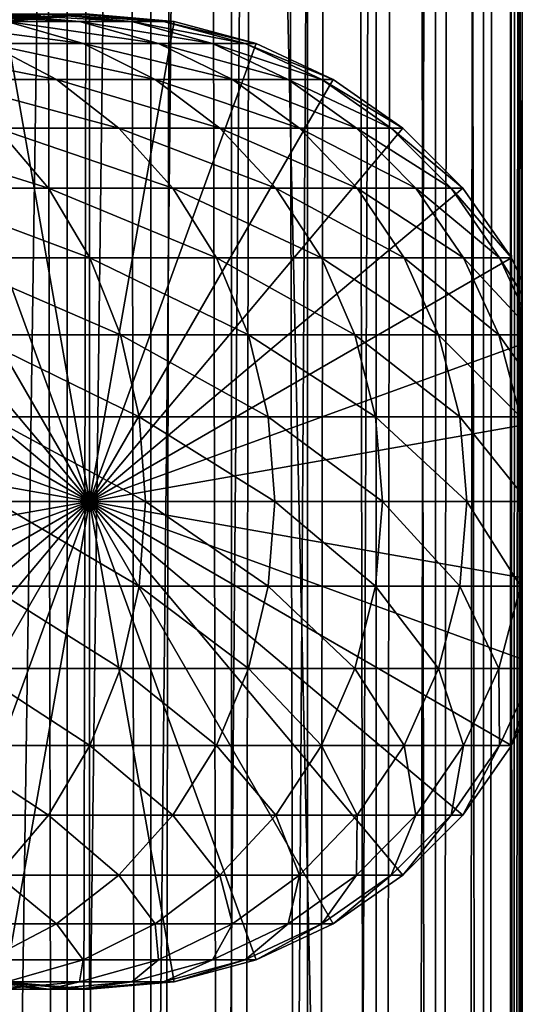
# Model space of a CAD drawing. Extents: x 0 to 300, y 0 to 996.
# Drawn here: x 274 to 286, y 201 to 223 of the extents above; entities that cross this region are included whole.
import ezdxf

# ---------------------------------------------------------------- set-up
doc = ezdxf.new("R2010")
doc.units = 0
doc.header["$MEASUREMENT"] = 0

msp = doc.modelspace()

# ---------------------------------------------------------------- linework, layer by layer
for points in [[(285.399994, 994.5, 35.650024), (285.399994, 1.500019, 35.650024), (262.899994, 994.5, 35.650024)], [(262.899994, 994.5, 35.650024), (285.399994, 1.500019, 35.650024), (262.899994, 1.500019, 35.650024)], [(275.399994, 1.500019, 39.800022), (275.399994, 994.5, 39.800022), (273.51593, 1.500019, 39.964859)], [(273.51593, 1.500019, 39.964859), (275.399994, 994.5, 39.800022), (273.51593, 994.5, 39.964859)], [(273.51593, 1.500019, 61.335186), (273.51593, 994.5, 61.335186), (275.399994, 1.500019, 61.500023)], [(275.399994, 1.500019, 61.500023), (273.51593, 994.5, 61.335186), (275.399994, 994.5, 61.500023)], [(275.399994, 1.500019, 61.500023), (275.399994, 994.5, 61.500023), (277.284088, 1.500019, 61.335186)], [(277.284088, 1.500019, 61.335186), (275.399994, 994.5, 61.500023), (277.284088, 994.5, 61.335186)], [(277.284088, 1.500019, 39.964859), (277.284088, 994.5, 39.964859), (275.399994, 1.500019, 39.800022)], [(275.399994, 1.500019, 39.800022), (277.284088, 994.5, 39.964859), (275.399994, 994.5, 39.800022)], [(277.284088, 1.500019, 61.335186), (277.284088, 994.5, 61.335186), (279.110931, 1.500019, 60.845688)], [(279.110931, 1.500019, 60.845688), (277.284088, 994.5, 61.335186), (279.110931, 994.5, 60.845688)], [(279.110931, 1.500019, 40.454357), (279.110931, 994.5, 40.454357), (277.284088, 1.500019, 39.964859)], [(277.284088, 1.500019, 39.964859), (279.110931, 994.5, 40.454357), (277.284088, 994.5, 39.964859)], [(279.110931, 1.500019, 60.845688), (279.110931, 994.5, 60.845688), (280.825012, 1.500019, 60.046398)], [(280.825012, 1.500019, 60.046398), (279.110931, 994.5, 60.845688), (280.825012, 994.5, 60.046398)], [(280.825012, 1.500019, 41.253647), (280.825012, 994.5, 41.253647), (279.110931, 1.500019, 40.454357)], [(279.110931, 1.500019, 40.454357), (280.825012, 994.5, 41.253647), (279.110931, 994.5, 40.454357)], [(280.825012, 1.500019, 60.046398), (280.825012, 994.5, 60.046398), (282.374237, 1.500019, 58.961605)], [(282.374237, 1.500019, 58.961605), (280.825012, 994.5, 60.046398), (282.374237, 994.5, 58.961605)], [(282.374237, 1.500019, 42.338444), (282.374237, 994.5, 42.338444), (280.825012, 1.500019, 41.253647)], [(280.825012, 1.500019, 41.253647), (282.374237, 994.5, 42.338444), (280.825012, 994.5, 41.253647)], [(282.374237, 1.500019, 58.961605), (282.374237, 994.5, 58.961605), (283.711578, 1.500019, 57.624268)], [(283.711578, 1.500019, 57.624268), (282.374237, 994.5, 58.961605), (283.711578, 994.5, 57.624268)], [(283.711578, 1.500019, 43.675777), (283.711578, 994.5, 43.675777), (282.374237, 1.500019, 42.338444)], [(282.374237, 1.500019, 42.338444), (283.711578, 994.5, 43.675777), (282.374237, 994.5, 42.338444)], [(283.711578, 1.500019, 57.624268), (283.711578, 994.5, 57.624268), (284.796387, 1.500019, 56.075024)], [(284.796387, 1.500019, 56.075024), (283.711578, 994.5, 57.624268), (284.796387, 994.5, 56.075024)], [(284.796387, 1.500019, 45.225025), (284.796387, 994.5, 45.225025), (283.711578, 1.500019, 43.675777)], [(283.711578, 1.500019, 43.675777), (284.796387, 994.5, 45.225025), (283.711578, 994.5, 43.675777)], [(284.796387, 1.500019, 56.075024), (284.796387, 994.5, 56.075024), (285.595673, 1.500019, 54.360943)], [(285.595673, 1.500019, 54.360943), (284.796387, 994.5, 56.075024), (285.595673, 994.5, 54.360943)], [(285.595673, 1.500019, 46.939106), (285.595673, 994.5, 46.939106), (284.796387, 1.500019, 45.225025)], [(284.796387, 1.500019, 45.225025), (285.595673, 994.5, 46.939106), (284.796387, 994.5, 45.225025)], [(288.00473, 994.5, 35.877907), (288.00473, 1.500019, 35.877907), (285.399994, 1.500019, 35.650024)], [(288.00473, 994.5, 35.877907), (285.399994, 1.500019, 35.650024), (285.399994, 994.5, 35.650024)], [(286.899994, 960, 65.574837), (285.42627, 41.499981, 65.650002), (288.00473, 994.5, 65.422142)], [(288.00473, 994.5, 65.422142), (285.42627, 41.499981, 65.650002), (285.870758, 40.645847, 65.642632)], [(286.85849, 959.045105, 65.578949), (285.399994, 41.54528, 65.650024), (286.899994, 960, 65.574837)], [(286.899994, 960, 65.574837), (285.399994, 41.54528, 65.650024), (285.42627, 41.499981, 65.650002)], [(286.85849, 959.045105, 65.578949), (286.73288, 958.089844, 65.590683), (285.399994, 41.54528, 65.650024)], [(285.399994, 41.54528, 65.650024), (286.73288, 958.089844, 65.590683), (286.524628, 957.150879, 65.607803)], [(285.399994, 41.54528, 65.650024), (286.524628, 957.150879, 65.607803), (286.236603, 956.237793, 65.626671)], [(286.236603, 956.237793, 65.626671), (285.871185, 955.355103, 65.642624), (285.399994, 41.54528, 65.650024)], [(285.399994, 41.54528, 65.650024), (285.871185, 955.355103, 65.642624), (285.42627, 954.5, 65.650002)], [(272.137787, 46.336601, 65.650024), (285.399994, 954.454712, 65.650024), (270.399994, 45.526276, 65.650024)], [(270.399994, 45.526276, 65.650024), (285.399994, 954.454712, 65.650024), (284.326477, 952.929321, 65.650024)], [(272.137787, 46.336601, 65.650024), (273.989868, 46.832867, 65.650024), (285.399994, 954.454712, 65.650024)], [(273.989868, 46.832867, 65.650024), (275.899994, 47, 65.650024), (285.399994, 954.454712, 65.650024)], [(285.399994, 954.454712, 65.650024), (275.899994, 47, 65.650024), (277.81012, 46.832867, 65.650024)], [(285.399994, 954.454712, 65.650024), (277.81012, 46.832867, 65.650024), (279.662231, 46.336601, 65.650024)], [(279.662231, 46.336601, 65.650024), (281.399994, 45.526276, 65.650024), (285.399994, 954.454712, 65.650024)], [(281.399994, 45.526276, 65.650024), (282.970673, 44.42651, 65.650024), (285.399994, 954.454712, 65.650024)], [(285.399994, 954.454712, 65.650024), (282.970673, 44.42651, 65.650024), (284.326477, 43.070683, 65.650024)], [(285.399994, 954.454712, 65.650024), (284.326477, 43.070683, 65.650024), (285.399994, 41.54528, 65.650024)], [(285.399994, 41.54528, 65.650024), (285.42627, 954.5, 65.650002), (285.399994, 954.454712, 65.650024)], [(270.399994, 45.526276, 65.650024), (284.326477, 952.929321, 65.650024), (282.970673, 951.573486, 65.650024)], [(282.970673, 951.573486, 65.650024), (281.399994, 950.473694, 65.650024), (262.899994, 1.500019, 65.650024)], [(262.899994, 1.500019, 65.650024), (264.899994, 36.000023, 65.650024), (282.970673, 951.573486, 65.650024)], [(282.970673, 951.573486, 65.650024), (264.899994, 36.000023, 65.650024), (265.067108, 37.91011, 65.650024)], [(282.970673, 951.573486, 65.650024), (265.067108, 37.91011, 65.650024), (265.563385, 39.762207, 65.650024)], [(265.563385, 39.762207, 65.650024), (266.373718, 41.499981, 65.650024), (282.970673, 951.573486, 65.650024)], [(282.970673, 951.573486, 65.650024), (266.373718, 41.499981, 65.650024), (267.473511, 43.070683, 65.650024)], [(282.970673, 951.573486, 65.650024), (267.473511, 43.070683, 65.650024), (268.829346, 44.42651, 65.650024)], [(268.829346, 44.42651, 65.650024), (270.399994, 45.526276, 65.650024), (282.970673, 951.573486, 65.650024)], [(262.899994, 1.500019, 65.650024), (281.399994, 950.473694, 65.650024), (279.662231, 949.663391, 65.650024)], [(262.899994, 1.500019, 65.650024), (279.662231, 949.663391, 65.650024), (277.81012, 949.167114, 65.650024)], [(277.81012, 949.167114, 65.650024), (275.899994, 949, 65.650024), (262.899994, 1.500019, 65.650024)], [(262.899994, 1.500019, 65.650024), (275.899994, 949, 65.650024), (273.989868, 949.167114, 65.650024)], [(274.034637, 222.832886, 112.847092), (271.9487, 222.832886, 117.571312), (275.761658, 222.336624, 113.516144)], [(275.761658, 222.336624, 113.516144), (271.9487, 222.832886, 117.571312), (273.606628, 222.336624, 118.396858)], [(273.102936, 222.832886, 102.221512), (272.001373, 222.832886, 106.90509), (274.98056, 223, 102.572502)], [(274.98056, 223, 102.572502), (272.001373, 222.832886, 106.90509), (273.838593, 223, 107.427826)], [(272.137756, 222.336624, 64.650024), (273.989868, 222.832886, 64.650024), (275.899994, 212, 64.650024)], [(273.838593, 223, 107.427826), (272.253479, 223, 112.157074), (275.675781, 222.832886, 107.950554)], [(275.675781, 222.832886, 107.950554), (272.253479, 223, 112.157074), (274.034637, 222.832886, 112.847092)], [(273.76767, 222.832886, 97.456268), (273.102936, 222.832886, 102.221512), (275.669647, 223, 97.632515)], [(275.669647, 223, 97.632515), (273.102936, 222.832886, 102.221512), (274.98056, 223, 102.572502)], [(273.989868, 222.832886, 92.650024), (273.76767, 222.832886, 97.456268), (275.899994, 223, 92.650024)], [(275.899994, 223, 92.650024), (273.76767, 222.832886, 97.456268), (275.669647, 223, 97.632515)], [(274.98056, 223, 102.572502), (273.838593, 223, 107.427826), (276.858154, 222.832886, 102.923485)], [(276.858154, 222.832886, 102.923485), (273.838593, 223, 107.427826), (275.675781, 222.832886, 107.950554)], [(275.899994, 212, 64.650024), (273.989868, 222.832886, 64.650024), (275.899994, 223, 64.650024)], [(273.989868, 222.832886, 64.650024), (273.989868, 222.832886, 92.650024), (275.899994, 223, 92.650024)], [(273.989868, 222.832886, 64.650024), (275.899994, 223, 92.650024), (275.899994, 223, 64.650024)], [(275.675781, 222.832886, 107.950554), (274.034637, 222.832886, 112.847092), (277.457184, 222.336624, 108.457405)], [(277.457184, 222.336624, 108.457405), (274.034637, 222.832886, 112.847092), (275.761658, 222.336624, 113.516144)], [(275.669647, 223, 97.632515), (274.98056, 223, 102.572502), (277.571625, 222.832886, 97.808762)], [(277.571625, 222.832886, 97.808762), (274.98056, 223, 102.572502), (276.858154, 222.832886, 102.923485)], [(275.899994, 223, 92.650024), (275.669647, 223, 97.632515), (277.81015, 222.832886, 92.650024)], [(277.81015, 222.832886, 92.650024), (275.669647, 223, 97.632515), (277.571625, 222.832886, 97.808762)], [(276.858154, 222.832886, 102.923485), (275.675781, 222.832886, 107.950554), (278.67868, 222.336624, 103.263802)], [(278.67868, 222.336624, 103.263802), (275.675781, 222.832886, 107.950554), (277.457184, 222.336624, 108.457405)], [(275.899994, 212, 64.650024), (275.899994, 223, 64.650024), (277.81015, 222.832886, 64.650024)], [(275.899994, 223, 64.650024), (275.899994, 223, 92.650024), (277.81015, 222.832886, 92.650024)], [(275.899994, 223, 64.650024), (277.81015, 222.832886, 92.650024), (277.81015, 222.832886, 64.650024)], [(277.81015, 222.832886, 64.650024), (279.662231, 222.336624, 64.650024), (275.899994, 212, 64.650024)], [(277.571625, 222.832886, 97.808762), (276.858154, 222.832886, 102.923485), (279.415833, 222.336624, 97.979645)], [(279.415833, 222.336624, 97.979645), (276.858154, 222.832886, 102.923485), (278.67868, 222.336624, 103.263802)], [(277.81015, 222.832886, 92.650024), (277.571625, 222.832886, 97.808762), (279.662231, 222.336624, 92.650024)], [(279.662231, 222.336624, 92.650024), (277.571625, 222.832886, 97.808762), (279.415833, 222.336624, 97.979645)], [(277.81015, 222.832886, 64.650024), (277.81015, 222.832886, 92.650024), (279.662231, 222.336624, 92.650024)], [(277.81015, 222.832886, 64.650024), (279.662231, 222.336624, 92.650024), (279.662231, 222.336624, 64.650024)], [(275.899994, 212, 64.650024), (270.399994, 221.526276, 64.650024), (272.137756, 222.336624, 64.650024)], [(273.606628, 222.336624, 118.396858), (271.010437, 222.336624, 123.057915), (275.162231, 221.526276, 119.171455)], [(275.162231, 221.526276, 119.171455), (271.010437, 222.336624, 123.057915), (272.487915, 221.526276, 123.97274)], [(275.761658, 222.336624, 113.516144), (273.606628, 222.336624, 118.396858), (277.38208, 221.526276, 114.143906)], [(277.38208, 221.526276, 114.143906), (273.606628, 222.336624, 118.396858), (275.162231, 221.526276, 119.171455)], [(277.457184, 222.336624, 108.457405), (275.761658, 222.336624, 113.516144), (279.128632, 221.526276, 108.932968)], [(279.128632, 221.526276, 108.932968), (275.761658, 222.336624, 113.516144), (277.38208, 221.526276, 114.143906)], [(275.899994, 212, 64.650024), (279.662231, 222.336624, 64.650024), (281.399994, 221.526276, 64.650024)], [(278.67868, 222.336624, 103.263802), (277.457184, 222.336624, 108.457405), (280.386902, 221.526276, 103.583115)], [(280.386902, 221.526276, 103.583115), (277.457184, 222.336624, 108.457405), (279.128632, 221.526276, 108.932968)], [(279.415833, 222.336624, 97.979645), (278.67868, 222.336624, 103.263802), (281.146179, 221.526276, 98.139992)], [(281.146179, 221.526276, 98.139992), (278.67868, 222.336624, 103.263802), (280.386902, 221.526276, 103.583115)], [(279.662231, 222.336624, 92.650024), (279.415833, 222.336624, 97.979645), (281.399994, 221.526276, 92.650024)], [(281.399994, 221.526276, 92.650024), (279.415833, 222.336624, 97.979645), (281.146179, 221.526276, 98.139992)], [(279.662231, 222.336624, 64.650024), (279.662231, 222.336624, 92.650024), (281.399994, 221.526276, 92.650024)], [(279.662231, 222.336624, 64.650024), (281.399994, 221.526276, 92.650024), (281.399994, 221.526276, 64.650024)], [(275.899994, 212, 64.650024), (268.829346, 220.426483, 64.650024), (270.399994, 221.526276, 64.650024)], [(275.162231, 221.526276, 119.171455), (272.487915, 221.526276, 123.97274), (276.568207, 220.426483, 119.871559)], [(276.568207, 220.426483, 119.871559), (272.487915, 221.526276, 123.97274), (273.823334, 220.426483, 124.799583)], [(277.38208, 221.526276, 114.143906), (275.162231, 221.526276, 119.171455), (278.84668, 220.426483, 114.711288)], [(278.84668, 220.426483, 114.711288), (275.162231, 221.526276, 119.171455), (276.568207, 220.426483, 119.871559)], [(275.899994, 212, 64.650024), (281.399994, 221.526276, 64.650024), (282.970673, 220.426483, 64.650024)], [(279.128632, 221.526276, 108.932968), (277.38208, 221.526276, 114.143906), (280.639343, 220.426483, 109.362808)], [(280.639343, 220.426483, 109.362808), (277.38208, 221.526276, 114.143906), (278.84668, 220.426483, 114.711288)], [(280.386902, 221.526276, 103.583115), (279.128632, 221.526276, 108.932968), (281.930817, 220.426483, 103.871727)], [(281.930817, 220.426483, 103.871727), (279.128632, 221.526276, 108.932968), (280.639343, 220.426483, 109.362808)], [(281.146179, 221.526276, 98.139992), (280.386902, 221.526276, 103.583115), (282.710144, 220.426483, 98.284912)], [(282.710144, 220.426483, 98.284912), (280.386902, 221.526276, 103.583115), (281.930817, 220.426483, 103.871727)], [(281.399994, 221.526276, 92.650024), (281.146179, 221.526276, 98.139992), (282.970673, 220.426483, 92.650024)], [(282.970673, 220.426483, 92.650024), (281.146179, 221.526276, 98.139992), (282.710144, 220.426483, 98.284912)], [(281.399994, 221.526276, 64.650024), (281.399994, 221.526276, 92.650024), (282.970673, 220.426483, 92.650024)], [(281.399994, 221.526276, 64.650024), (282.970673, 220.426483, 92.650024), (282.970673, 220.426483, 64.650024)], [(267.473511, 219.070663, 64.650024), (268.829346, 220.426483, 64.650024), (275.899994, 212, 64.650024)], [(273.823334, 220.426483, 124.799583), (270.635437, 220.426483, 129.453323), (274.976074, 219.070663, 125.513336)], [(274.976074, 219.070663, 125.513336), (270.635437, 220.426483, 129.453323), (271.717407, 219.070663, 130.270386)], [(276.568207, 220.426483, 119.871559), (273.823334, 220.426483, 124.799583), (277.781921, 219.070663, 120.475906)], [(277.781921, 219.070663, 120.475906), (273.823334, 220.426483, 124.799583), (274.976074, 219.070663, 125.513336)], [(282.970673, 220.426483, 64.650024), (284.326477, 219.070663, 64.650024), (275.899994, 212, 64.650024)], [(278.84668, 220.426483, 114.711288), (276.568207, 220.426483, 119.871559), (280.110962, 219.070663, 115.201073)], [(280.110962, 219.070663, 115.201073), (276.568207, 220.426483, 119.871559), (277.781921, 219.070663, 120.475906)], [(280.639343, 220.426483, 109.362808), (278.84668, 220.426483, 114.711288), (281.94339, 219.070663, 109.733841)], [(281.94339, 219.070663, 109.733841), (278.84668, 220.426483, 114.711288), (280.110962, 219.070663, 115.201073)], [(281.930817, 220.426483, 103.871727), (280.639343, 220.426483, 109.362808), (283.26355, 219.070663, 104.120857)], [(283.26355, 219.070663, 104.120857), (280.639343, 220.426483, 109.362808), (281.94339, 219.070663, 109.733841)], [(282.710144, 220.426483, 98.284912), (281.930817, 220.426483, 103.871727), (284.060181, 219.070663, 98.410011)], [(284.060181, 219.070663, 98.410011), (281.930817, 220.426483, 103.871727), (283.26355, 219.070663, 104.120857)], [(282.970673, 220.426483, 92.650024), (282.710144, 220.426483, 98.284912), (284.326477, 219.070663, 92.650024)], [(284.326477, 219.070663, 92.650024), (282.710144, 220.426483, 98.284912), (284.060181, 219.070663, 98.410011)], [(282.970673, 220.426483, 64.650024), (282.970673, 220.426483, 92.650024), (284.326477, 219.070663, 92.650024)], [(282.970673, 220.426483, 64.650024), (284.326477, 219.070663, 92.650024), (284.326477, 219.070663, 64.650024)], [(275.899994, 212, 64.650024), (266.373718, 217.5, 64.650024), (267.473511, 219.070663, 64.650024)], [(274.976074, 219.070663, 125.513336), (271.717407, 219.070663, 130.270386), (275.911133, 217.5, 126.0923)], [(275.911133, 217.5, 126.0923), (271.717407, 219.070663, 130.270386), (272.595062, 217.5, 130.933167)], [(277.781921, 219.070663, 120.475906), (274.976074, 219.070663, 125.513336), (278.766388, 217.5, 120.966125)], [(278.766388, 217.5, 120.966125), (274.976074, 219.070663, 125.513336), (275.911133, 217.5, 126.0923)], [(275.899994, 212, 64.650024), (284.326477, 219.070663, 64.650024), (285.42627, 217.5, 64.650024)], [(280.110962, 219.070663, 115.201073), (277.781921, 219.070663, 120.475906), (281.136505, 217.5, 115.598366)], [(281.136505, 217.5, 115.598366), (277.781921, 219.070663, 120.475906), (278.766388, 217.5, 120.966125)], [(281.94339, 219.070663, 109.733841), (280.110962, 219.070663, 115.201073), (283.00119, 217.5, 110.034813)], [(283.00119, 217.5, 110.034813), (280.110962, 219.070663, 115.201073), (281.136505, 217.5, 115.598366)], [(283.26355, 219.070663, 104.120857), (281.94339, 219.070663, 109.733841), (284.344635, 217.5, 104.322945)], [(284.344635, 217.5, 104.322945), (281.94339, 219.070663, 109.733841), (283.00119, 217.5, 110.034813)], [(284.060181, 219.070663, 98.410011), (283.26355, 219.070663, 104.120857), (285.155273, 217.5, 98.51149)], [(285.155273, 217.5, 98.51149), (283.26355, 219.070663, 104.120857), (284.344635, 217.5, 104.322945)], [(284.326477, 219.070663, 92.650024), (284.060181, 219.070663, 98.410011), (285.42627, 217.5, 92.650024)], [(285.42627, 217.5, 92.650024), (284.060181, 219.070663, 98.410011), (285.155273, 217.5, 98.51149)], [(284.326477, 219.070663, 64.650024), (284.326477, 219.070663, 92.650024), (285.42627, 217.5, 92.650024)], [(284.326477, 219.070663, 64.650024), (285.42627, 217.5, 92.650024), (285.42627, 217.5, 64.650024)], [(275.899994, 212, 64.650024), (265.563385, 215.762222, 64.650024), (266.373718, 217.5, 64.650024)], [(275.911133, 217.5, 126.0923), (272.595062, 217.5, 130.933167), (276.600098, 215.762222, 126.51889)], [(276.600098, 215.762222, 126.51889), (272.595062, 217.5, 130.933167), (273.24173, 215.762222, 131.421494)], [(275.899994, 212, 64.650024), (285.42627, 217.5, 64.650024), (286.236633, 215.762222, 64.650024)], [(278.766388, 217.5, 120.966125), (275.911133, 217.5, 126.0923), (279.491791, 215.762222, 121.327324)], [(279.491791, 215.762222, 121.327324), (275.911133, 217.5, 126.0923), (276.600098, 215.762222, 126.51889)], [(281.136505, 217.5, 115.598366), (278.766388, 217.5, 120.966125), (281.89209, 215.762222, 115.89109)], [(281.89209, 215.762222, 115.89109), (278.766388, 217.5, 120.966125), (279.491791, 215.762222, 121.327324)], [(283.00119, 217.5, 110.034813), (281.136505, 217.5, 115.598366), (283.780609, 215.762222, 110.256577)], [(283.780609, 215.762222, 110.256577), (281.136505, 217.5, 115.598366), (281.89209, 215.762222, 115.89109)], [(284.344635, 217.5, 104.322945), (283.00119, 217.5, 110.034813), (285.141144, 215.762222, 104.471848)], [(285.141144, 215.762222, 104.471848), (283.00119, 217.5, 110.034813), (283.780609, 215.762222, 110.256577)], [(285.155273, 217.5, 98.51149), (284.344635, 217.5, 104.322945), (285.962158, 215.762222, 98.586258)], [(285.962158, 215.762222, 98.586258), (284.344635, 217.5, 104.322945), (285.141144, 215.762222, 104.471848)], [(285.42627, 217.5, 92.650024), (285.155273, 217.5, 98.51149), (286.236633, 215.762222, 92.650024)], [(286.236633, 215.762222, 92.650024), (285.155273, 217.5, 98.51149), (285.962158, 215.762222, 98.586258)], [(285.42627, 217.5, 64.650024), (285.42627, 217.5, 92.650024), (286.236633, 215.762222, 92.650024)], [(285.42627, 217.5, 64.650024), (286.236633, 215.762222, 92.650024), (286.236633, 215.762222, 64.650024)], [(265.067108, 213.910126, 64.650024), (265.563385, 215.762222, 64.650024), (275.899994, 212, 64.650024)], [(276.600098, 215.762222, 126.51889), (273.24173, 215.762222, 131.421494), (277.022034, 213.910126, 126.780136)], [(277.022034, 213.910126, 126.780136), (273.24173, 215.762222, 131.421494), (273.637756, 213.910126, 131.720566)], [(286.236633, 215.762222, 64.650024), (286.73288, 213.910126, 64.650024), (275.899994, 212, 64.650024)], [(279.491791, 215.762222, 121.327324), (276.600098, 215.762222, 126.51889), (279.936035, 213.910126, 121.548531)], [(279.936035, 213.910126, 121.548531), (276.600098, 215.762222, 126.51889), (277.022034, 213.910126, 126.780136)], [(281.89209, 215.762222, 115.89109), (279.491791, 215.762222, 121.327324), (282.354858, 213.910126, 116.070358)], [(282.354858, 213.910126, 116.070358), (279.491791, 215.762222, 121.327324), (279.936035, 213.910126, 121.548531)], [(283.780609, 215.762222, 110.256577), (281.89209, 215.762222, 115.89109), (284.257935, 213.910126, 110.392387)], [(284.257935, 213.910126, 110.392387), (281.89209, 215.762222, 115.89109), (282.354858, 213.910126, 116.070358)], [(285.141144, 215.762222, 104.471848), (283.780609, 215.762222, 110.256577), (285.628998, 213.910126, 104.563034)], [(285.628998, 213.910126, 104.563034), (283.780609, 215.762222, 110.256577), (284.257935, 213.910126, 110.392387)], [(285.962158, 215.762222, 98.586258), (285.141144, 215.762222, 104.471848), (286.456329, 213.910126, 98.63205)], [(286.456329, 213.910126, 98.63205), (285.141144, 215.762222, 104.471848), (285.628998, 213.910126, 104.563034)], [(275.899994, 212, 64.650024), (264.899994, 212, 64.650024), (265.067108, 213.910126, 64.650024)], [(277.022034, 213.910126, 126.780136), (273.637756, 213.910126, 131.720566), (277.164124, 212, 126.868118)], [(277.164124, 212, 126.868118), (273.637756, 213.910126, 131.720566), (273.771118, 212, 131.821274)], [(275.899994, 212, 64.650024), (286.73288, 213.910126, 64.650024), (286.899994, 212, 64.650024)], [(279.936035, 213.910126, 121.548531), (277.022034, 213.910126, 126.780136), (280.085602, 212, 121.623016)], [(280.085602, 212, 121.623016), (277.022034, 213.910126, 126.780136), (277.164124, 212, 126.868118)], [(282.354858, 213.910126, 116.070358), (279.936035, 213.910126, 121.548531), (282.510712, 212, 116.13073)], [(282.510712, 212, 116.13073), (279.936035, 213.910126, 121.548531), (280.085602, 212, 121.623016)], [(284.257935, 213.910126, 110.392387), (282.354858, 213.910126, 116.070358), (284.41864, 212, 110.438118)], [(284.41864, 212, 110.438118), (282.354858, 213.910126, 116.070358), (282.510712, 212, 116.13073)], [(285.628998, 213.910126, 104.563034), (284.257935, 213.910126, 110.392387), (285.793243, 212, 104.593742)], [(285.793243, 212, 104.593742), (284.257935, 213.910126, 110.392387), (284.41864, 212, 110.438118)], [(275.899994, 212, 64.650024), (265.067108, 210.089874, 64.650024), (264.899994, 212, 64.650024)], [(265.563385, 208.237778, 64.650024), (265.067108, 210.089874, 64.650024), (275.899994, 212, 64.650024)], [(275.899994, 212, 64.650024), (266.373718, 206.5, 64.650024), (265.563385, 208.237778, 64.650024)], [(275.899994, 212, 64.650024), (267.473511, 204.929337, 64.650024), (266.373718, 206.5, 64.650024)], [(268.829346, 203.573517, 64.650024), (267.473511, 204.929337, 64.650024), (275.899994, 212, 64.650024)], [(275.899994, 212, 64.650024), (270.399994, 202.473724, 64.650024), (268.829346, 203.573517, 64.650024)], [(275.899994, 212, 64.650024), (272.137756, 201.663376, 64.650024), (270.399994, 202.473724, 64.650024)], [(273.989868, 201.167114, 64.650024), (272.137756, 201.663376, 64.650024), (275.899994, 212, 64.650024)], [(277.022034, 210.089874, 126.780136), (273.771118, 212, 131.821274), (273.637756, 210.089874, 131.720566)], [(277.164124, 212, 126.868118), (273.771118, 212, 131.821274), (277.022034, 210.089874, 126.780136)], [(275.899994, 212, 64.650024), (275.899994, 201, 64.650024), (273.989868, 201.167114, 64.650024)], [(279.662231, 201.663376, 64.650024), (277.81015, 201.167114, 64.650024), (275.899994, 212, 64.650024)], [(275.899994, 212, 64.650024), (277.81015, 201.167114, 64.650024), (275.899994, 201, 64.650024)], [(284.326477, 204.929337, 64.650024), (282.970673, 203.573517, 64.650024), (275.899994, 212, 64.650024)], [(275.899994, 212, 64.650024), (282.970673, 203.573517, 64.650024), (281.399994, 202.473724, 64.650024)], [(275.899994, 212, 64.650024), (281.399994, 202.473724, 64.650024), (279.662231, 201.663376, 64.650024)], [(286.73288, 210.089874, 64.650024), (286.236633, 208.237778, 64.650024), (275.899994, 212, 64.650024)], [(275.899994, 212, 64.650024), (286.236633, 208.237778, 64.650024), (285.42627, 206.5, 64.650024)], [(275.899994, 212, 64.650024), (285.42627, 206.5, 64.650024), (284.326477, 204.929337, 64.650024)], [(275.899994, 212, 64.650024), (286.899994, 212, 64.650024), (286.73288, 210.089874, 64.650024)], [(279.936035, 210.089874, 121.548531), (277.164124, 212, 126.868118), (277.022034, 210.089874, 126.780136)], [(280.085602, 212, 121.623016), (277.164124, 212, 126.868118), (279.936035, 210.089874, 121.548531)], [(282.354858, 210.089874, 116.070358), (280.085602, 212, 121.623016), (279.936035, 210.089874, 121.548531)], [(282.510712, 212, 116.13073), (280.085602, 212, 121.623016), (282.354858, 210.089874, 116.070358)], [(284.257935, 210.089874, 110.392387), (282.510712, 212, 116.13073), (282.354858, 210.089874, 116.070358)], [(284.41864, 212, 110.438118), (282.510712, 212, 116.13073), (284.257935, 210.089874, 110.392387)], [(285.628998, 210.089874, 104.563034), (284.41864, 212, 110.438118), (284.257935, 210.089874, 110.392387)], [(285.793243, 212, 104.593742), (284.41864, 212, 110.438118), (285.628998, 210.089874, 104.563034)], [(276.600098, 208.237778, 126.51889), (273.637756, 210.089874, 131.720566), (273.24173, 208.237778, 131.421494)], [(277.022034, 210.089874, 126.780136), (273.637756, 210.089874, 131.720566), (276.600098, 208.237778, 126.51889)], [(279.491791, 208.237778, 121.327324), (277.022034, 210.089874, 126.780136), (276.600098, 208.237778, 126.51889)], [(279.936035, 210.089874, 121.548531), (277.022034, 210.089874, 126.780136), (279.491791, 208.237778, 121.327324)], [(281.89209, 208.237778, 115.89109), (279.936035, 210.089874, 121.548531), (279.491791, 208.237778, 121.327324)], [(282.354858, 210.089874, 116.070358), (279.936035, 210.089874, 121.548531), (281.89209, 208.237778, 115.89109)], [(283.780609, 208.237778, 110.256577), (282.354858, 210.089874, 116.070358), (281.89209, 208.237778, 115.89109)], [(284.257935, 210.089874, 110.392387), (282.354858, 210.089874, 116.070358), (283.780609, 208.237778, 110.256577)], [(285.141144, 208.237778, 104.471848), (284.257935, 210.089874, 110.392387), (283.780609, 208.237778, 110.256577)], [(285.628998, 210.089874, 104.563034), (284.257935, 210.089874, 110.392387), (285.141144, 208.237778, 104.471848)], [(285.962158, 208.237778, 98.586258), (285.628998, 210.089874, 104.563034), (285.141144, 208.237778, 104.471848)], [(275.911133, 206.5, 126.0923), (273.24173, 208.237778, 131.421494), (272.595062, 206.5, 130.933167)], [(276.600098, 208.237778, 126.51889), (273.24173, 208.237778, 131.421494), (275.911133, 206.5, 126.0923)], [(278.766388, 206.5, 120.966125), (276.600098, 208.237778, 126.51889), (275.911133, 206.5, 126.0923)], [(279.491791, 208.237778, 121.327324), (276.600098, 208.237778, 126.51889), (278.766388, 206.5, 120.966125)], [(281.136505, 206.5, 115.598366), (279.491791, 208.237778, 121.327324), (278.766388, 206.5, 120.966125)], [(281.89209, 208.237778, 115.89109), (279.491791, 208.237778, 121.327324), (281.136505, 206.5, 115.598366)], [(283.00119, 206.5, 110.034813), (281.89209, 208.237778, 115.89109), (281.136505, 206.5, 115.598366)], [(283.780609, 208.237778, 110.256577), (281.89209, 208.237778, 115.89109), (283.00119, 206.5, 110.034813)], [(284.344635, 206.5, 104.322945), (283.780609, 208.237778, 110.256577), (283.00119, 206.5, 110.034813)], [(285.141144, 208.237778, 104.471848), (283.780609, 208.237778, 110.256577), (284.344635, 206.5, 104.322945)], [(285.155273, 206.5, 98.51149), (285.141144, 208.237778, 104.471848), (284.344635, 206.5, 104.322945)], [(285.962158, 208.237778, 98.586258), (285.141144, 208.237778, 104.471848), (285.155273, 206.5, 98.51149)], [(285.42627, 206.5, 92.650024), (285.962158, 208.237778, 98.586258), (285.155273, 206.5, 98.51149)], [(286.236633, 208.237778, 92.650024), (285.962158, 208.237778, 98.586258), (285.42627, 206.5, 92.650024)], [(286.236633, 208.237778, 64.650024), (286.236633, 208.237778, 92.650024), (285.42627, 206.5, 92.650024)], [(286.236633, 208.237778, 64.650024), (285.42627, 206.5, 92.650024), (285.42627, 206.5, 64.650024)], [(274.976074, 204.929337, 125.513336), (272.595062, 206.5, 130.933167), (271.717407, 204.929337, 130.270386)], [(275.911133, 206.5, 126.0923), (272.595062, 206.5, 130.933167), (274.976074, 204.929337, 125.513336)], [(277.781921, 204.929337, 120.475906), (275.911133, 206.5, 126.0923), (274.976074, 204.929337, 125.513336)], [(278.766388, 206.5, 120.966125), (275.911133, 206.5, 126.0923), (277.781921, 204.929337, 120.475906)], [(280.110962, 204.929337, 115.201073), (278.766388, 206.5, 120.966125), (277.781921, 204.929337, 120.475906)], [(281.136505, 206.5, 115.598366), (278.766388, 206.5, 120.966125), (280.110962, 204.929337, 115.201073)], [(281.94339, 204.929337, 109.733841), (281.136505, 206.5, 115.598366), (280.110962, 204.929337, 115.201073)], [(283.00119, 206.5, 110.034813), (281.136505, 206.5, 115.598366), (281.94339, 204.929337, 109.733841)], [(283.26355, 204.929337, 104.120857), (283.00119, 206.5, 110.034813), (281.94339, 204.929337, 109.733841)], [(284.344635, 206.5, 104.322945), (283.00119, 206.5, 110.034813), (283.26355, 204.929337, 104.120857)], [(284.060181, 204.929337, 98.410011), (284.344635, 206.5, 104.322945), (283.26355, 204.929337, 104.120857)], [(284.326477, 204.929337, 92.650024), (285.155273, 206.5, 98.51149), (284.060181, 204.929337, 98.410011)], [(285.155273, 206.5, 98.51149), (284.344635, 206.5, 104.322945), (284.060181, 204.929337, 98.410011)], [(285.42627, 206.5, 92.650024), (285.155273, 206.5, 98.51149), (284.326477, 204.929337, 92.650024)], [(285.42627, 206.5, 64.650024), (285.42627, 206.5, 92.650024), (284.326477, 204.929337, 92.650024)], [(285.42627, 206.5, 64.650024), (284.326477, 204.929337, 92.650024), (284.326477, 204.929337, 64.650024)], [(274.976074, 204.929337, 125.513336), (271.717407, 204.929337, 130.270386), (273.823334, 203.573517, 124.799583)], [(276.568207, 203.573517, 119.871559), (274.976074, 204.929337, 125.513336), (273.823334, 203.573517, 124.799583)], [(277.781921, 204.929337, 120.475906), (274.976074, 204.929337, 125.513336), (276.568207, 203.573517, 119.871559)], [(278.84668, 203.573517, 114.711288), (277.781921, 204.929337, 120.475906), (276.568207, 203.573517, 119.871559)], [(280.110962, 204.929337, 115.201073), (277.781921, 204.929337, 120.475906), (278.84668, 203.573517, 114.711288)], [(280.639343, 203.573517, 109.362808), (280.110962, 204.929337, 115.201073), (278.84668, 203.573517, 114.711288)], [(281.94339, 204.929337, 109.733841), (280.110962, 204.929337, 115.201073), (280.639343, 203.573517, 109.362808)], [(281.930817, 203.573517, 103.871727), (281.94339, 204.929337, 109.733841), (280.639343, 203.573517, 109.362808)], [(282.710144, 203.573517, 98.284912), (283.26355, 204.929337, 104.120857), (281.930817, 203.573517, 103.871727)], [(283.26355, 204.929337, 104.120857), (281.94339, 204.929337, 109.733841), (281.930817, 203.573517, 103.871727)], [(282.970673, 203.573517, 92.650024), (284.060181, 204.929337, 98.410011), (282.710144, 203.573517, 98.284912)], [(284.060181, 204.929337, 98.410011), (283.26355, 204.929337, 104.120857), (282.710144, 203.573517, 98.284912)], [(284.326477, 204.929337, 92.650024), (284.060181, 204.929337, 98.410011), (282.970673, 203.573517, 92.650024)], [(284.326477, 204.929337, 64.650024), (284.326477, 204.929337, 92.650024), (282.970673, 203.573517, 92.650024)], [(284.326477, 204.929337, 64.650024), (282.970673, 203.573517, 92.650024), (282.970673, 203.573517, 64.650024)], [(275.162231, 202.473724, 119.171455), (273.823334, 203.573517, 124.799583), (272.487915, 202.473724, 123.97274)], [(276.568207, 203.573517, 119.871559), (273.823334, 203.573517, 124.799583), (275.162231, 202.473724, 119.171455)], [(277.38208, 202.473724, 114.143906), (276.568207, 203.573517, 119.871559), (275.162231, 202.473724, 119.171455)], [(278.84668, 203.573517, 114.711288), (276.568207, 203.573517, 119.871559), (277.38208, 202.473724, 114.143906)], [(279.128632, 202.473724, 108.932968), (278.84668, 203.573517, 114.711288), (277.38208, 202.473724, 114.143906)], [(280.639343, 203.573517, 109.362808), (278.84668, 203.573517, 114.711288), (279.128632, 202.473724, 108.932968)], [(280.386902, 202.473724, 103.583115), (280.639343, 203.573517, 109.362808), (279.128632, 202.473724, 108.932968)], [(281.146179, 202.473724, 98.139992), (281.930817, 203.573517, 103.871727), (280.386902, 202.473724, 103.583115)], [(281.930817, 203.573517, 103.871727), (280.639343, 203.573517, 109.362808), (280.386902, 202.473724, 103.583115)], [(281.399994, 202.473724, 92.650024), (282.710144, 203.573517, 98.284912), (281.146179, 202.473724, 98.139992)], [(282.710144, 203.573517, 98.284912), (281.930817, 203.573517, 103.871727), (281.146179, 202.473724, 98.139992)], [(282.970673, 203.573517, 92.650024), (282.710144, 203.573517, 98.284912), (281.399994, 202.473724, 92.650024)], [(282.970673, 203.573517, 64.650024), (282.970673, 203.573517, 92.650024), (281.399994, 202.473724, 92.650024)], [(282.970673, 203.573517, 64.650024), (281.399994, 202.473724, 92.650024), (281.399994, 202.473724, 64.650024)], [(275.162231, 202.473724, 119.171455), (272.487915, 202.473724, 123.97274), (273.606628, 201.663376, 118.396858)], [(275.761658, 201.663376, 113.516144), (275.162231, 202.473724, 119.171455), (273.606628, 201.663376, 118.396858)], [(277.38208, 202.473724, 114.143906), (275.162231, 202.473724, 119.171455), (275.761658, 201.663376, 113.516144)], [(277.457184, 201.663376, 108.457405), (277.38208, 202.473724, 114.143906), (275.761658, 201.663376, 113.516144)], [(279.128632, 202.473724, 108.932968), (277.38208, 202.473724, 114.143906), (277.457184, 201.663376, 108.457405)], [(278.67868, 201.663376, 103.263802), (279.128632, 202.473724, 108.932968), (277.457184, 201.663376, 108.457405)], [(279.415833, 201.663376, 97.979645), (280.386902, 202.473724, 103.583115), (278.67868, 201.663376, 103.263802)], [(280.386902, 202.473724, 103.583115), (279.128632, 202.473724, 108.932968), (278.67868, 201.663376, 103.263802)], [(279.662231, 201.663376, 92.650024), (281.146179, 202.473724, 98.139992), (279.415833, 201.663376, 97.979645)], [(281.146179, 202.473724, 98.139992), (280.386902, 202.473724, 103.583115), (279.415833, 201.663376, 97.979645)], [(281.399994, 202.473724, 92.650024), (281.146179, 202.473724, 98.139992), (279.662231, 201.663376, 92.650024)], [(281.399994, 202.473724, 64.650024), (281.399994, 202.473724, 92.650024), (279.662231, 201.663376, 92.650024)], [(281.399994, 202.473724, 64.650024), (279.662231, 201.663376, 92.650024), (279.662231, 201.663376, 64.650024)], [(275.761658, 201.663376, 113.516144), (273.606628, 201.663376, 118.396858), (274.034637, 201.167114, 112.847092)], [(275.675781, 201.167114, 107.950554), (275.761658, 201.663376, 113.516144), (274.034637, 201.167114, 112.847092)], [(276.858154, 201.167114, 102.923485), (277.457184, 201.663376, 108.457405), (275.675781, 201.167114, 107.950554)], [(277.457184, 201.663376, 108.457405), (275.761658, 201.663376, 113.516144), (275.675781, 201.167114, 107.950554)], [(277.571625, 201.167114, 97.808762), (278.67868, 201.663376, 103.263802), (276.858154, 201.167114, 102.923485)], [(278.67868, 201.663376, 103.263802), (277.457184, 201.663376, 108.457405), (276.858154, 201.167114, 102.923485)], [(277.81015, 201.167114, 92.650024), (279.415833, 201.663376, 97.979645), (277.571625, 201.167114, 97.808762)], [(279.415833, 201.663376, 97.979645), (278.67868, 201.663376, 103.263802), (277.571625, 201.167114, 97.808762)], [(279.662231, 201.663376, 92.650024), (279.415833, 201.663376, 97.979645), (277.81015, 201.167114, 92.650024)], [(279.662231, 201.663376, 64.650024), (279.662231, 201.663376, 92.650024), (277.81015, 201.167114, 92.650024)], [(279.662231, 201.663376, 64.650024), (277.81015, 201.167114, 92.650024), (277.81015, 201.167114, 64.650024)], [(273.76767, 201.167114, 97.456268), (274.98056, 201, 102.572502), (273.102936, 201.167114, 102.221512)], [(274.98056, 201, 102.572502), (273.838593, 201, 107.427826), (273.102936, 201.167114, 102.221512)], [(273.989868, 201.167114, 92.650024), (275.669647, 201, 97.632515), (273.76767, 201.167114, 97.456268)], [(275.669647, 201, 97.632515), (274.98056, 201, 102.572502), (273.76767, 201.167114, 97.456268)], [(274.98056, 201, 102.572502), (275.675781, 201.167114, 107.950554), (273.838593, 201, 107.427826)], [(275.675781, 201.167114, 107.950554), (274.034637, 201.167114, 112.847092), (273.838593, 201, 107.427826)], [(275.899994, 201, 92.650024), (275.669647, 201, 97.632515), (273.989868, 201.167114, 92.650024)], [(275.899994, 201, 64.650024), (275.899994, 201, 92.650024), (273.989868, 201.167114, 92.650024)], [(275.899994, 201, 64.650024), (273.989868, 201.167114, 92.650024), (273.989868, 201.167114, 64.650024)], [(275.669647, 201, 97.632515), (276.858154, 201.167114, 102.923485), (274.98056, 201, 102.572502)], [(276.858154, 201.167114, 102.923485), (275.675781, 201.167114, 107.950554), (274.98056, 201, 102.572502)], [(275.899994, 201, 92.650024), (277.571625, 201.167114, 97.808762), (275.669647, 201, 97.632515)], [(277.571625, 201.167114, 97.808762), (276.858154, 201.167114, 102.923485), (275.669647, 201, 97.632515)], [(277.81015, 201.167114, 92.650024), (277.571625, 201.167114, 97.808762), (275.899994, 201, 92.650024)], [(277.81015, 201.167114, 64.650024), (277.81015, 201.167114, 92.650024), (275.899994, 201, 92.650024)], [(277.81015, 201.167114, 64.650024), (275.899994, 201, 92.650024), (275.899994, 201, 64.650024)]]:
    msp.add_3dface(points)

doc.saveas('drawing.dxf')
